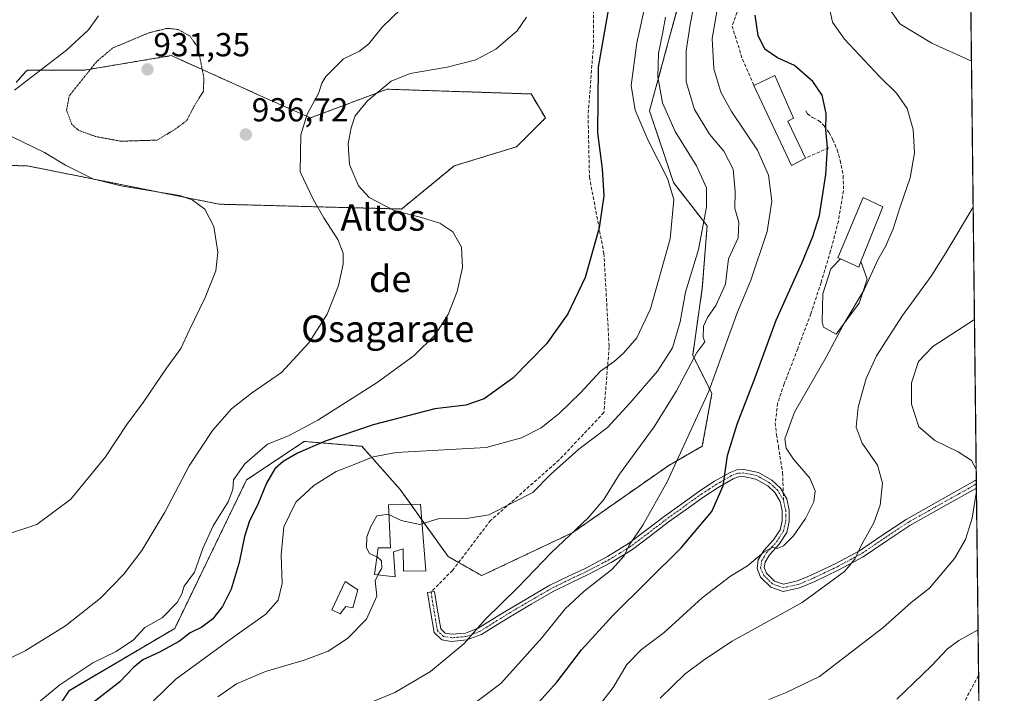
# Model space of a CAD drawing. Units: metres. Extents: x 576584 to 580025, y 4742737 to 4745090.
# Drawn here: x 579728 to 580025, y 4743437 to 4743640 of the extents above; entities that cross this region are included whole.
import ezdxf
from ezdxf.enums import TextEntityAlignment as Align

# ---------------------------------------------------------------- set-up
doc = ezdxf.new("R2010")
doc.units = ezdxf.units.M
doc.header["$MEASUREMENT"] = 0
for name, pattern in [('TRAZO_Y_PUNTO', [1, 0.5, -0.25, 0, -0.25]), ('TRAZOS', [0.75, 0.5, -0.25]), ('TRAZOS2', [0.375, 0.25, -0.125]), ('TRAZOSX2', [1.5, 1, -0.5])]:
    doc.linetypes.add(name, pattern=pattern)
for name, color, linetype, lineweight in [('Arbolado forestal', 92, 'TRAZOS', 0), ('Arbolado forestal CxS', 92, 'Continuous', 0), ('Camino', 19, 'Continuous', 0), ('Camino Cxs', 19, 'Continuous', 0), ('Camino eje', 39, 'TRAZO_Y_PUNTO', 13), ('Carátula', 7, 'Continuous', 5), ('Comarca CxS', 133, 'Continuous', 0), ('Comunidad Autónoma CxS', 142, 'Continuous', 0), ('Curva de nivel maestra', 36, 'Continuous', 30), ('Curva de nivel normal', 36, 'Continuous', 0), ('Curva de nivel normal depresión', 36, 'TRAZOS2', 0), ('Edificación ligera', 1, 'Continuous', 0), ('Edificación ligera Cxs', 1, 'Continuous', 0), ('Espacio natural protegido CxS', 2, 'Continuous', 0), ('Municipio CxS', 142, 'Continuous', 0), ('Muro lineal', 1, 'TRAZOSX2', 13), ('Pastizal CxS', 92, 'Continuous', 0), ('Provincia CxS', 1, 'Continuous', 0), ('Punto de cota en terreno', 7, 'Continuous', 0), ('Rótulo de punto de cota en terreno', 19, 'Continuous', 0), ('Senda', 19, 'TRAZOSX2', 0), ('Texto cartográfico', 19, 'Continuous', 0)]:
    doc.layers.add(name, color=color, linetype=linetype, lineweight=lineweight)
doc.styles.add('Arial', font='txt', dxfattribs={"height": 0.2})

# ---------------------------------------------------------------- blocks, each defined once
blk = doc.blocks.new('*U150')
at = {"layer": 'Pastizal CxS', "color": 92, "linetype": 'Continuous', "lineweight": 0}
for points in [[(579926.99, 4743644.32, 912.73), (579918.32, 4743612.52, 917.11), (579925.55, 4743590.83, 919.43), (579935.67, 4743577.82, 913.92), (579934.22, 4743559.03, 912.7), (579931.33, 4743538.79, 910.15), (579937.11, 4743527.22, 904.43), (579934.22, 4743511.32, 902.78), (579924.1, 4743505.54, 905.47), (579895.19, 4743485.3, 909.84), (579867.72, 4743472.29, 912.07), (579857.6, 4743478.07, 913.5), (579843.14, 4743498.31, 916.13), (579831.58, 4743511.32, 921.66), (579814.23, 4743512.77, 926.76), (579796.88, 4743501.2, 928.18), (579775.2, 4743456.39, 927.11), (579743.39, 4743437.59, 928.37), (579728.94, 4743415.91, 924.37)], [(579689.82, 4743596.81, 940.69), (579730.8, 4743595.89, 942), (579788.63, 4743584.33, 939.22), (579843.56, 4743582.88, 929.32), (579859.46, 4743595.89, 926.43), (579878.26, 4743601.67, 926.67), (579886.93, 4743610.35, 926.69), (579882.59, 4743617.58, 927.35), (579839.23, 4743619.02, 929.16), (579816.09, 4743610.35, 934.45), (579803.08, 4743616.13, 936.81), (579774.85, 4743628.84, 932.59), (579774.17, 4743629.14, 932.55), (579748.15, 4743624.81, 935.42), (579730.8, 4743624.81, 940.6), (579730.27, 4743624.22, 940.54), (579727.39, 4743621.05, 940.27)]]:
    blk.add_polyline3d(points, dxfattribs=at)
blk = doc.blocks.new('*U153')
at = {"layer": 'Arbolado forestal CxS', "color": 92, "linetype": 'Continuous', "lineweight": 0}
for points in [[(579957.35, 4743758.53, 908.16), (579961.69, 4743742.62, 909), (579983.37, 4743726.72, 903.5), (580003.61, 4743709.37, 892.54), (580014.37, 4743710.28, 889.58), (580017.61, 4743432.51, 876.56)], [(579728.94, 4743415.91, 924.37), (579743.39, 4743437.59, 928.37), (579775.2, 4743456.39, 927.11), (579796.88, 4743501.2, 928.18), (579814.23, 4743512.77, 926.76), (579831.58, 4743511.32, 921.66), (579843.14, 4743498.31, 916.13), (579857.6, 4743478.07, 913.5), (579867.72, 4743472.29, 912.07), (579895.19, 4743485.3, 909.84), (579924.1, 4743505.54, 905.47), (579934.22, 4743511.32, 902.78), (579937.11, 4743527.22, 904.43), (579931.33, 4743538.79, 910.15), (579934.22, 4743559.03, 912.7), (579935.67, 4743577.82, 913.92), (579925.55, 4743590.83, 919.43), (579918.32, 4743612.52, 917.11), (579926.99, 4743644.32, 912.73)]]:
    blk.add_polyline3d(points, dxfattribs=at)
blk = doc.blocks.new('*U157')
at = {"layer": 'Curva de nivel normal', "color": 36, "linetype": 'Continuous', "lineweight": 0}
blk.add_polyline3d([(579902.81, 4743432.74, 895), (579907.34, 4743438.55, 895), (579911.52, 4743445.46, 895), (579915.85, 4743450.06, 895), (579922.76, 4743455.19, 895), (579934.15, 4743465.65, 895), (579942.75, 4743472.1, 895), (579947.84, 4743475.25, 895), (579952.84, 4743479.48, 895), (579955.4, 4743480.84, 895), (579956.92, 4743480.52, 895), (579958.7, 4743481.28, 895), (579961.67, 4743484.29, 895), (579965.29, 4743489.53, 895), (579967.79, 4743494.52, 895), (579968.29, 4743497.9, 895), (579966.61, 4743501.67, 895), (579961.68, 4743507.43, 895), (579959.51, 4743510.78, 895), (579959.1, 4743513.57, 895), (579962.04, 4743521.56, 895), (579971.59, 4743538.18, 895), (579976.55, 4743547.69, 895), (579977.1669, 4743548.7246, 895)], dxfattribs=at)
blk = doc.blocks.new('*U160')
at = {"layer": 'Curva de nivel normal', "color": 36, "linetype": 'Continuous', "lineweight": 0}
blk.add_polyline3d([(579938.81, 4743643.54, 905), (579937.22, 4743634.28, 905), (579937.71, 4743625.18, 905), (579939.83, 4743618.14, 905), (579943.06, 4743612.31, 905), (579950.84, 4743600.62, 905), (579954.21, 4743593.12, 905), (579955.22, 4743585.24, 905), (579953.82, 4743576.07, 905), (579948.89, 4743561.44, 905), (579944.62, 4743551.22, 905), (579936.22, 4743527.89, 905), (579923.64, 4743500.56, 905), (579916.26, 4743487.57, 905), (579912.14, 4743481.48, 905), (579910.63, 4743478.22, 905), (579906.95, 4743474.16, 905), (579898.58, 4743467.63, 905), (579892.86, 4743462.25, 905), (579885.87, 4743453.55, 905), (579873.46, 4743439.77, 905), (579859.52, 4743429.26, 905)], dxfattribs=at)
blk = doc.blocks.new('*U167')
at = {"layer": 'Curva de nivel normal', "color": 36, "linetype": 'Continuous', "lineweight": 0}
for points in [[(579921.56, 4743435.33, 890), (579928.94, 4743442.58, 890), (579934.88, 4743446.99, 890), (579943.19, 4743452.57, 890), (579964.3, 4743464.23, 890), (579977.04, 4743473.57, 890), (579980.23, 4743477.23, 890), (579982.16, 4743481.57, 890), (579985.97, 4743488.23, 890), (579987.81, 4743493.57, 890), (579988.51, 4743500.23, 890), (579987.01, 4743505.58, 890), (579982.44, 4743512.3, 890), (579980.61, 4743517.13, 890), (579981.22, 4743523.08, 890), (579983.6, 4743531.78, 890), (579986.7, 4743538.61, 890), (579994.53, 4743550.72, 890), (580003.24, 4743562.67, 890), (580007.58, 4743569.64, 890), (580015.85, 4743583.48, 890)], [(580015.34, 4743627.43, 890), (580003.42, 4743632.91, 890), (579993.79, 4743638.7, 890), (579989.41, 4743644.97, 890), (579987.95, 4743653.82, 890), (579990.06, 4743666.88, 890), (579996.28, 4743682.54, 890), (580005.89, 4743699.08, 890), (580014.36, 4743711.19, 890)]]:
    blk.add_polyline3d(points, dxfattribs=at)
blk = doc.blocks.new('*U172')
at = {"layer": 'Curva de nivel normal', "color": 36, "linetype": 'Continuous', "lineweight": 0}
for points in [[(579723.63, 4743484.37, 940), (579733.65, 4743487.72, 940), (579743.88, 4743495.36, 940), (579754.38, 4743508.09, 940), (579760.79, 4743517.9, 940), (579765.69, 4743524.47, 940), (579772.76, 4743534.87, 940), (579777.07, 4743540.8, 940), (579779.58, 4743546.22, 940), (579784.41, 4743556.22, 940), (579787.56, 4743564.22, 940), (579788.22, 4743569.83, 940), (579786.98, 4743577.64, 940), (579784.3, 4743582.88, 940), (579780.48, 4743585.68, 940), (579776.59, 4743586.96, 940), (579758.91, 4743589.85, 940), (579750.48, 4743592.01, 940), (579742.29, 4743596.14, 940), (579735.97, 4743599.89, 940), (579726.22, 4743604.65, 940)], [(579726.87, 4743618.78, 940), (579742.54, 4743630.84, 940), (579749.21, 4743636.97, 940), (579752.2, 4743641.17, 940)]]:
    blk.add_polyline3d(points, dxfattribs=at)
blk = doc.blocks.new('*U173')
at = {"layer": 'Curva de nivel normal', "color": 36, "linetype": 'Continuous', "lineweight": 0}
blk.add_polyline3d([(579768.85, 4743434.58, 920), (579775.52, 4743441.06, 920), (579792.97, 4743453.87, 920), (579802.71, 4743460.72, 920), (579806.33, 4743464.9, 920), (579807.62, 4743469.9, 920), (579807.3, 4743478.58, 920), (579808.13, 4743486.97, 920), (579811.67, 4743494.42, 920), (579817.14, 4743499.46, 920), (579823.88, 4743503.75, 920), (579828.28, 4743505.41, 920), (579834.98, 4743508.1, 920), (579841.9, 4743509.47, 920), (579869.06, 4743510.96, 920), (579879.69, 4743513.91, 920), (579885.63, 4743516.88, 920), (579891.12, 4743521.23, 920), (579897.49, 4743527.45, 920), (579903.53, 4743533.95, 920), (579907.62, 4743536.89, 920), (579910.51, 4743539.43, 920), (579914.47, 4743544.06, 920), (579918.57, 4743552.76, 920), (579924.54, 4743573.89, 920), (579925.65, 4743585.78, 920), (579923.73, 4743592.06, 920), (579917.86, 4743603.56, 920), (579913.96, 4743612.65, 920), (579912.8, 4743620.17, 920), (579914.52, 4743633.04, 920), (579920.13, 4743658.55, 920)], dxfattribs=at)
blk = doc.blocks.new('*U175')
at = {"layer": 'Curva de nivel normal', "color": 36, "linetype": 'Continuous', "lineweight": 0}
for points in [[(579954.32, 4743434.94, 885), (579959.27, 4743436.91, 885), (579969.56, 4743441.9, 885), (579988.63, 4743456.57, 885), (579997.14, 4743464.23, 885), (580002.68, 4743468.53, 885), (580010.22, 4743477.42, 885), (580013.52, 4743483.22, 885), (580015.53, 4743489.65, 885), (580016.85, 4743497.81, 885)], [(580016.77, 4743504.37, 885), (580015.34, 4743507, 885), (580011.31, 4743509.68, 885), (580004.32, 4743513.05, 885), (579999.46, 4743517.18, 885), (579997.28, 4743524, 885), (579997.32, 4743530.48, 885), (579999.4, 4743536.84, 885), (580003.67, 4743541.42, 885), (580016.25, 4743549.56, 885)]]:
    blk.add_polyline3d(points, dxfattribs=at)
blk = doc.blocks.new('*U179')
at = {"layer": 'Curva de nivel normal', "color": 36, "linetype": 'Continuous', "lineweight": 0}
blk.add_polyline3d([(579718.3, 4743443.93, 935), (579730.09, 4743449.63, 935), (579742.25, 4743457.14, 935), (579752.8, 4743465.55, 935), (579759.84, 4743472.73, 935), (579765.28, 4743479.9, 935), (579772.2, 4743491.45, 935), (579779.53, 4743505.45, 935), (579786.58, 4743516.12, 935), (579792.36, 4743522.58, 935), (579798.36, 4743527.33, 935), (579807.37, 4743533.58, 935), (579815.66, 4743542.56, 935), (579821.17, 4743551.13, 935), (579824.6, 4743559.85, 935), (579826.01, 4743566.23, 935), (579825.98, 4743569.61, 935), (579824.4, 4743573.64, 935), (579820.12, 4743580.2, 935), (579816.99, 4743585.68, 935), (579813.06, 4743594.14, 935), (579813.23, 4743605.27, 935), (579815.17, 4743611.5, 935), (579818.51, 4743617.69, 935), (579819.58, 4743620.83, 935), (579820.77, 4743622.88, 935), (579823.03, 4743625.13, 935), (579826.11, 4743628.18, 935), (579830.86, 4743630.53, 935), (579833.66, 4743632.67, 935), (579837.77, 4743637.75, 935), (579846.34, 4743646.21, 935)], dxfattribs=at)
blk = doc.blocks.new('*U182')
at = {"layer": 'Curva de nivel normal', "color": 36, "linetype": 'Continuous', "lineweight": 0}
blk.add_polyline3d([(579982.73, 4743558.05, 895), (579982.99, 4743558.49, 895), (579987.16, 4743567.56, 895), (579989.55, 4743571.76, 895), (579991.71, 4743576.94, 895), (579993.84, 4743583.53, 895), (579996.89, 4743592.28, 895), (579998.2, 4743599.84, 895), (579997.75, 4743606.83, 895), (579995.94, 4743613.24, 895), (579992.77, 4743617.79, 895), (579987.6, 4743622.9, 895), (579977.08, 4743634.09, 895), (579973.5, 4743639.21, 895), (579972.47, 4743643.84, 895), (579972.31, 4743650.01, 895), (579973.35, 4743658.16, 895), (579975.01, 4743664.84, 895), (579977.62, 4743671.07, 895), (579981.35, 4743678.32, 895), (579985.32, 4743687.91, 895), (579991.04, 4743700.6, 895), (579998.01, 4743711.98, 895), (580014.08, 4743735.55, 895)], dxfattribs=at)
blk = doc.blocks.new('*U183')
at = {"layer": 'Curva de nivel normal', "color": 36, "linetype": 'Continuous', "lineweight": 0}
blk.add_polyline3d([(579788.15, 4743435.69, 915), (579793.86, 4743439.62, 915), (579802.53, 4743443.41, 915), (579814.2, 4743446.75, 915), (579821.47, 4743449.47, 915), (579827.25, 4743453.29, 915), (579832.97, 4743459.19, 915), (579836.15, 4743466.07, 915), (579835.57, 4743470.86, 915), (579836.4735, 4743472.5239, 915)], dxfattribs=at)
blk = doc.blocks.new('*U186')
at = {"layer": 'Curva de nivel normal', "color": 36, "linetype": 'Continuous', "lineweight": 0}
blk.add_polyline3d([(579932.16, 4743646.88, 910), (579930.59, 4743638.55, 910), (579929.31, 4743630.55, 910), (579929.4, 4743621.21, 910), (579931.85, 4743612.88, 910), (579936.39, 4743605.48, 910), (579940.76, 4743600.31, 910), (579943.48, 4743594.86, 910), (579944.12, 4743588.16, 910), (579944.03, 4743583.03, 910), (579945.25, 4743578.9, 910), (579945.02, 4743574.22, 910), (579942.09, 4743567.89, 910), (579941.72, 4743564.56, 910), (579941.19, 4743560.22, 910), (579938.26, 4743553.76, 910), (579935.77, 4743550.19, 910), (579934.62, 4743547.54, 910), (579934.46, 4743544.17, 910), (579934.96, 4743542.85, 910), (579932.59, 4743539.61, 910), (579926.45, 4743528.07, 910), (579919.72, 4743517.23, 910), (579909.24, 4743502.9, 910), (579904.52, 4743495.26, 910), (579899.77, 4743489.69, 910), (579888.77, 4743479.26, 910), (579878.67, 4743468.79, 910), (579868.79, 4743459.02, 910), (579862.3, 4743451.73, 910), (579852.32, 4743443.41, 910), (579841.57, 4743437, 910), (579832.26, 4743433.18, 910)], dxfattribs=at)
blk = doc.blocks.new('*U188')
at = {"layer": 'Curva de nivel normal', "color": 36, "linetype": 'Continuous', "lineweight": 0}
blk.add_polyline3d([(579881.28, 4743640.78, 930), (579878.44, 4743636.6, 930), (579871.97, 4743631.14, 930), (579865.95, 4743627.92, 930), (579857.31, 4743625.67, 930), (579846.14, 4743623.77, 930), (579840.44, 4743621.45, 930), (579833.34, 4743615.49, 930), (579829.63, 4743611.02, 930), (579828.35, 4743607.41, 930), (579827.48, 4743602.5, 930), (579827.84, 4743596.31, 930), (579830.58, 4743589.84, 930), (579833.82, 4743586.37, 930), (579841.37, 4743582.42, 930), (579849.19, 4743580.39, 930), (579855.12, 4743578.6, 930), (579859.04, 4743576.04, 930), (579861.64, 4743571.35, 930), (579861.91, 4743565.28, 930), (579860.36, 4743558.04, 930), (579857.57, 4743551.06, 930), (579853.68, 4743544.89, 930), (579847.42, 4743538.71, 930), (579836.21, 4743530.57, 930), (579818.35, 4743519.22, 930), (579809.53, 4743514.5, 930), (579803.2, 4743512, 930), (579796.33, 4743505.98, 930), (579792.96, 4743501.23, 930), (579792.7, 4743498.27, 930), (579791.35, 4743494.59, 930), (579786.82, 4743487.35, 930), (579783.66, 4743480.52, 930), (579781.17, 4743473.37, 930), (579778.08, 4743469.17, 930), (579777.3, 4743466.85, 930), (579775.92, 4743464.22, 930), (579771.4, 4743459.59, 930), (579766.19, 4743456.65, 930), (579762.82, 4743452.96, 930), (579757.52, 4743449.4, 930), (579750.54, 4743445.96, 930), (579740.54, 4743439.33, 930), (579733.64, 4743433.6, 930)], dxfattribs=at)
blk = doc.blocks.new('*U203')
at = {"layer": 'Curva de nivel normal', "color": 36, "linetype": 'Continuous', "lineweight": 0}
blk.add_polyline3d([(579992.88, 4743435.08, 880), (579997.86, 4743439.9, 880), (580003.33, 4743445.05, 880), (580008.13, 4743450.26, 880), (580011.59, 4743452.77, 880), (580017.34, 4743455.97, 880)], dxfattribs=at)
blk = doc.blocks.new('*U212')
at = {"layer": 'Curva de nivel maestra', "color": 36, "linetype": 'Continuous', "lineweight": 30}
blk.add_polyline3d([(579908.81, 4743659.56, 925), (579902.83, 4743625.7, 925), (579902.63, 4743605.83, 925), (579904.06, 4743595.04, 925), (579904.54, 4743586.89, 925), (579903.16, 4743577.22, 925), (579898.91, 4743562.22, 925), (579893.65, 4743551.22, 925), (579887.24, 4743542.22, 925), (579877.15, 4743531.89, 925), (579868.47, 4743525.66, 925), (579862.99, 4743523.76, 925), (579853.65, 4743522.58, 925), (579834.98, 4743517.78, 925), (579820.53, 4743512.88, 925), (579812.2, 4743509.23, 925), (579807.84, 4743506.68, 925), (579805.34, 4743504.51, 925), (579802.87, 4743500.23, 925), (579800.16, 4743493.55, 925), (579797.75, 4743488.82, 925), (579796.23, 4743484.1, 925), (579794.64, 4743476.23, 925), (579792.2, 4743468.2, 925), (579789.61, 4743463, 925), (579786.59, 4743459.19, 925), (579783.37, 4743456.76, 925), (579779.86, 4743455.02, 925), (579776.62, 4743452.58, 925), (579770.58, 4743449.23, 925), (579765.6, 4743446.9, 925), (579762.75, 4743444.57, 925), (579758.7, 4743440.24, 925), (579749.59, 4743433.26, 925)], dxfattribs=at)
blk = doc.blocks.new('*U223')
at = {"layer": 'Curva de nivel maestra', "color": 36, "linetype": 'Continuous', "lineweight": 30}
blk.add_polyline3d([(579884.85, 4743434.08, 900), (579890.33, 4743440.17, 900), (579897.76, 4743449.9, 900), (579907.35, 4743460.39, 900), (579927.85, 4743480.66, 900), (579937.09, 4743491.65, 900), (579940.49, 4743499.36, 900), (579941.8, 4743508.5, 900), (579944.72, 4743518.02, 900), (579950.19, 4743532.1, 900), (579956.46, 4743549.36, 900), (579964.27, 4743566.56, 900), (579967.53, 4743574.56, 900), (579969.57, 4743580.92, 900), (579971.42, 4743593.34, 900), (579971.91, 4743601.31, 900), (579971.48, 4743606.72, 900), (579971.56, 4743611.65, 900), (579970.31, 4743617.21, 900), (579967.55, 4743621.39, 900), (579961.97, 4743626.21, 900), (579956.93, 4743628.45, 900), (579953.04, 4743631.1, 900), (579951.03, 4743635.26, 900), (579950.18, 4743641.32, 900)], dxfattribs=at)
blk = doc.blocks.new('5PATER')
at = {"layer": 'Carátula', "linetype": 'Continuous', "lineweight": 5}
h = blk.add_hatch(color=250, dxfattribs=at)
edge = h.paths.add_edge_path()
edge.add_ellipse((0, 0.01), major_axis=(-1.33, -1.34), ratio=0.999422, start_angle=0, end_angle=360)

msp = doc.modelspace()

# ---------------------------------------------------------------- linework, layer by layer
at = {"layer": 'Arbolado forestal', "color": 92, "linetype": 'TRAZOS', "lineweight": 0}
for points in [[(580014.37, 4743710.28, 889.58), (580016.81, 4743501.16, 884.94), (580016.82, 4743499.94, 884.93), (580016.84, 4743498.72, 884.91), (580017.5, 4743442.17, 877.15), (580017.61, 4743432.51, 876.56)], [(579728.94, 4743415.91, 924.37), (579743.39, 4743437.6, 928.37), (579775.2, 4743456.39, 927.11), (579796.88, 4743501.2, 928.18), (579814.23, 4743512.77, 926.76), (579831.58, 4743511.32, 921.66), (579843.14, 4743498.31, 916.13), (579846.36, 4743493.81, 915.62), (579849.63, 4743489.23, 915), (579857.6, 4743478.07, 913.5), (579860.76, 4743476.26, 913.03), (579867.72, 4743472.29, 912.07), (579895.19, 4743485.3, 909.84), (579924.1, 4743505.54, 905.47), (579934.22, 4743511.32, 902.78), (579937.11, 4743527.22, 904.43), (579931.33, 4743538.79, 910.15), (579934.22, 4743559.03, 912.7), (579935.67, 4743577.82, 913.92), (579925.55, 4743590.83, 919.43), (579918.32, 4743612.52, 917.11), (579926.99, 4743644.32, 912.73)], [(579689.82, 4743596.81, 940.69), (579730.8, 4743595.89, 942), (579788.63, 4743584.33, 939.22), (579843.56, 4743582.88, 929.32), (579859.46, 4743595.89, 926.43), (579878.26, 4743601.67, 926.67), (579886.93, 4743610.35, 926.69), (579882.59, 4743617.58, 927.35), (579839.23, 4743619.02, 929.16), (579816.09, 4743610.35, 934.45), (579803.08, 4743616.13, 936.81), (579774.85, 4743628.84, 932.59), (579774.17, 4743629.14, 932.55), (579748.15, 4743624.81, 935.42), (579730.8, 4743624.81, 940.6), (579730.27, 4743624.22, 940.54), (579727.39, 4743621.05, 940.27)]]:
    msp.add_polyline3d(points, dxfattribs=at)
at = {"layer": 'Arbolado forestal CxS', "color": 92, "linetype": 'Continuous', "lineweight": 0}
msp.add_polyline3d([(579727.39, 4743621.05, 940.27), (579730.27, 4743624.22, 940.54), (579730.8, 4743624.81, 940.6), (579748.15, 4743624.81, 935.42), (579774.17, 4743629.14, 932.55), (579774.85, 4743628.84, 932.59), (579803.08, 4743616.13, 936.81), (579816.09, 4743610.35, 934.45), (579839.23, 4743619.02, 929.16), (579882.59, 4743617.58, 927.35), (579886.93, 4743610.35, 926.69), (579878.26, 4743601.67, 926.67), (579859.46, 4743595.89, 926.43), (579843.56, 4743582.88, 929.32), (579788.63, 4743584.33, 939.22), (579730.8, 4743595.89, 942), (579689.82, 4743596.81, 940.69)], dxfattribs=at)
at = {"layer": 'Camino', "color": 19, "linetype": 'Continuous', "lineweight": 0}
for points in [[(580016.84, 4743498.72, 884.91), (580007.11, 4743493.26, 886.43), (579996.8, 4743487.45, 887.88), (579989.82, 4743482.82, 888.84), (579982.7, 4743477.98, 889.59), (579975.4, 4743474.03, 890.24), (579967.92, 4743470.47, 891.05), (579963.55, 4743468.64, 891.79), (579958.58, 4743467.55, 892.19), (579954.88, 4743468.81, 893.05), (579951.81, 4743471.8, 893.64), (579950.71, 4743474.43, 894.14), (579951.08, 4743477.1, 894.54), (579952.75, 4743479.89, 895), (579955.73, 4743483.1, 895.38), (579957.69, 4743486.13, 895.66), (579958.28, 4743488.85, 895.98), (579958.28, 4743491.8, 896.29), (579957.69, 4743494.65, 896.6), (579956.1, 4743497.33, 896.99), (579953.94, 4743499.37, 897.27), (579950.36, 4743501.42, 897.88), (579946.64, 4743502.21, 898.54), (579945.11, 4743502.09, 898.86), (579943.51, 4743501.51, 899.18), (579939.05, 4743498.93, 900.26), (579934.68, 4743496.08, 901.27), (579929.34, 4743492.26, 901.95), (579923.98, 4743488.39, 902.84), (579918.63, 4743484.3, 903.86), (579913.15, 4743480.19, 904.24), (579906.72, 4743476.21, 905.06), (579900.03, 4743472.69, 905.86), (579894.58, 4743470.11, 906.51), (579889.27, 4743467.5, 907.3), (579882.67, 4743463.7, 907.93), (579876.09, 4743459.78, 908.74), (579871.97, 4743457.21, 909.07), (579867.63, 4743454.5, 909.35), (579863.29, 4743452.89, 909.92), (579858.67, 4743452.46, 910.44), (579855.67, 4743452.97, 910.78), (579853.37, 4743455.19, 911.22), (579852.32, 4743461.53, 912.12), (579851.39, 4743467.17, 912.9), (579853.49, 4743467.52, 912.64), (579854.43, 4743461.88, 911.94), (579855.36, 4743456.23, 911.17), (579856.68, 4743454.96, 910.92), (579858.75, 4743454.61, 910.69), (579862.81, 4743454.99, 910.24), (579866.68, 4743456.43, 909.75), (579870.84, 4743459.03, 909.61), (579874.98, 4743461.6, 909.2), (579881.59, 4743465.54, 908.45), (579888.26, 4743469.38, 907.94), (579893.65, 4743472.04, 907.23), (579899.08, 4743474.6, 906.57), (579905.66, 4743478.07, 905.66), (579911.95, 4743481.95, 904.86), (579917.34, 4743486, 904.43), (579922.71, 4743490.11, 903.4), (579928.09, 4743494, 902.43), (579933.48, 4743497.84, 901.77), (579937.93, 4743500.75, 900.73), (579942.61, 4743503.45, 899.5), (579944.66, 4743504.2, 899.04), (579946.78, 4743504.36, 898.57), (579951.13, 4743503.44, 897.83)], [(579951.13, 4743503.44, 897.83), (579955.22, 4743501.09, 896.92), (579957.78, 4743498.68, 896.76), (579959.71, 4743495.43, 896.35), (579960.42, 4743492.02, 896.06), (579960.41, 4743488.62, 895.65), (579959.69, 4743485.29, 895.36), (579957.42, 4743481.79, 894.94), (579954.47, 4743478.61, 894.55), (579953.14, 4743476.37, 894.16), (579952.91, 4743474.72, 893.86), (579953.62, 4743473.03, 893.52), (579956.02, 4743470.67, 893.06), (579958.7, 4743469.76, 892.66), (579962.9, 4743470.68, 892.11), (579967.04, 4743472.42, 891.46), (579974.43, 4743475.93, 890.67), (579981.59, 4743479.8, 889.95), (579988.63, 4743484.59, 889.17), (579995.69, 4743489.27, 888.18), (580006.07, 4743495.12, 886.58), (580016.45, 4743500.95, 884.99), (580016.81, 4743501.16, 884.94)], [(580016.81, 4743501.16, 884.94), (580016.84, 4743498.72, 884.91)]]:
    msp.add_polyline3d(points, dxfattribs=at)
at = {"layer": 'Camino Cxs', "color": 19, "linetype": 'Continuous', "lineweight": 0}
msp.add_polyline3d([(579951.13, 4743503.44, 897.83), (579955.22, 4743501.09, 896.92), (579957.78, 4743498.68, 896.76), (579959.71, 4743495.43, 896.35), (579960.42, 4743492.02, 896.06), (579960.41, 4743488.62, 895.65), (579959.69, 4743485.29, 895.36), (579957.42, 4743481.79, 894.94), (579954.47, 4743478.61, 894.55), (579953.14, 4743476.37, 894.16), (579952.91, 4743474.72, 893.86), (579953.62, 4743473.03, 893.52), (579956.02, 4743470.67, 893.06), (579958.7, 4743469.76, 892.66), (579962.9, 4743470.68, 892.11), (579967.04, 4743472.42, 891.46), (579974.43, 4743475.93, 890.67), (579981.59, 4743479.8, 889.95), (579988.63, 4743484.59, 889.17), (579995.69, 4743489.27, 888.18), (580006.07, 4743495.12, 886.58), (580016.45, 4743500.95, 884.99), (580016.81, 4743501.16, 884.94), (580016.84, 4743498.72, 884.91), (580007.11, 4743493.26, 886.43), (579996.8, 4743487.45, 887.88), (579989.82, 4743482.82, 888.84), (579982.7, 4743477.98, 889.59), (579975.4, 4743474.03, 890.24), (579967.92, 4743470.47, 891.05), (579963.55, 4743468.64, 891.79), (579958.58, 4743467.55, 892.19), (579954.88, 4743468.81, 893.05), (579951.81, 4743471.8, 893.64), (579950.71, 4743474.43, 894.14), (579951.08, 4743477.1, 894.54), (579952.75, 4743479.89, 895), (579955.73, 4743483.1, 895.38), (579957.69, 4743486.13, 895.66), (579958.28, 4743488.85, 895.98), (579958.28, 4743491.8, 896.29), (579957.69, 4743494.65, 896.6), (579956.1, 4743497.33, 896.99), (579953.94, 4743499.37, 897.27), (579950.36, 4743501.42, 897.88), (579946.64, 4743502.21, 898.54), (579945.11, 4743502.09, 898.86), (579943.51, 4743501.51, 899.18), (579939.05, 4743498.93, 900.26), (579934.68, 4743496.08, 901.27), (579929.34, 4743492.26, 901.95), (579923.98, 4743488.39, 902.84), (579918.63, 4743484.3, 903.86), (579913.15, 4743480.19, 904.24), (579906.72, 4743476.21, 905.06), (579900.03, 4743472.69, 905.86), (579894.58, 4743470.11, 906.51), (579889.27, 4743467.5, 907.3), (579882.67, 4743463.7, 907.93), (579876.09, 4743459.78, 908.74), (579871.97, 4743457.21, 909.07), (579867.63, 4743454.5, 909.35), (579863.29, 4743452.89, 909.92), (579858.67, 4743452.46, 910.44), (579855.67, 4743452.97, 910.78), (579853.37, 4743455.19, 911.22), (579852.32, 4743461.53, 912.12), (579851.39, 4743467.17, 912.9), (579853.49, 4743467.52, 912.64), (579854.43, 4743461.88, 911.94), (579855.36, 4743456.23, 911.17), (579856.68, 4743454.96, 910.92), (579858.75, 4743454.61, 910.69), (579862.81, 4743454.99, 910.24), (579866.68, 4743456.43, 909.75), (579870.84, 4743459.03, 909.61), (579874.98, 4743461.6, 909.2), (579881.59, 4743465.54, 908.45), (579888.26, 4743469.38, 907.94), (579893.65, 4743472.04, 907.23), (579899.08, 4743474.6, 906.57), (579905.66, 4743478.07, 905.66), (579911.95, 4743481.95, 904.86), (579917.34, 4743486, 904.43), (579922.71, 4743490.11, 903.4), (579928.09, 4743494, 902.43), (579933.48, 4743497.84, 901.77), (579937.93, 4743500.75, 900.73), (579942.61, 4743503.45, 899.5), (579944.66, 4743504.2, 899.04), (579946.78, 4743504.36, 898.57), (579951.13, 4743503.44, 897.83)], close=True, dxfattribs=at)
at = {"layer": 'Camino eje', "color": 39, "linetype": 'TRAZO_Y_PUNTO', "lineweight": 13}
for points in [[(579958.7, 4743495.04, 896.48), (579956.94, 4743498.01, 896.91), (579955.66, 4743499.21, 897.04), (579954.58, 4743500.23, 897.11), (579952.79, 4743501.26, 897.41), (579950.75, 4743502.43, 897.85), (579946.71, 4743503.29, 898.61), (579945.65, 4743503.21, 898.82), (579944.89, 4743503.15, 898.99), (579943.86, 4743502.77, 899.19), (579943.06, 4743502.48, 899.34), (579940.72, 4743501.13, 899.86), (579938.49, 4743499.84, 900.5), (579936.27, 4743498.39, 901.09), (579934.08, 4743496.96, 901.52), (579931.39, 4743495.04, 902.03), (579928.72, 4743493.13, 902.2), (579926.04, 4743491.2, 902.52), (579923.35, 4743489.25, 903.12), (579917.99, 4743485.15, 904.14), (579915.29, 4743483.13, 904.46), (579912.55, 4743481.07, 904.57), (579909.34, 4743479.08, 904.98), (579906.19, 4743477.14, 905.35), (579902.85, 4743475.38, 905.97), (579899.56, 4743473.65, 906.23), (579896.83, 4743472.36, 906.34), (579894.12, 4743471.08, 906.88), (579891.46, 4743469.77, 907.54), (579888.77, 4743468.44, 907.66), (579882.13, 4743464.62, 908.2), (579875.54, 4743460.69, 908.97), (579873.47, 4743459.41, 909.21), (579871.41, 4743458.12, 909.38), (579867.16, 4743455.47, 909.56), (579865.22, 4743454.75, 909.82), (579863.05, 4743453.94, 910.11), (579858.71, 4743453.54, 910.59), (579856.18, 4743453.97, 910.86), (579854.37, 4743455.71, 911.2), (579853.84, 4743458.88, 911.63), (579852.91, 4743464.53, 912.41), (579852.44, 4743467.35, 912.77)], [(580016.82, 4743499.94, 884.93), (580016.65, 4743499.84, 884.95), (580011.46, 4743496.92, 885.7), (580006.59, 4743494.19, 886.53), (579996.25, 4743488.36, 888.04), (579989.23, 4743483.71, 889.02), (579982.15, 4743478.89, 889.8), (579974.92, 4743474.98, 890.45), (579971.18, 4743473.2, 890.87), (579967.48, 4743471.45, 891.26), (579965.41, 4743470.58, 891.59), (579963.23, 4743469.66, 891.95), (579958.64, 4743468.66, 892.58), (579955.45, 4743469.74, 893.05), (579953.92, 4743471.24, 893.35), (579952.72, 4743472.42, 893.58), (579951.81, 4743474.58, 893.94), (579952.11, 4743476.74, 894.3), (579952.95, 4743478.13, 894.51), (579953.61, 4743479.25, 894.76), (579956.58, 4743482.45, 895.12), (579957.56, 4743483.96, 895.32), (579958.69, 4743485.71, 895.5), (579959.35, 4743488.74, 895.82), (579959.35, 4743490.44, 896.01), (579959.35, 4743491.91, 896.17), (579958.7, 4743495.04, 896.48)]]:
    msp.add_polyline3d(points, dxfattribs=at)
at = {"layer": 'Comarca CxS', "color": 133, "linetype": 'Continuous', "lineweight": 0}
msp.add_polyline3d([(580025.25, 4742776.88, 935.54), (576619.83, 4742738.19, 1096.89), (576594.05, 4745051.63, 1119.91), (579998.29, 4745090.31, 1007.78), (580025.25, 4742776.88, 935.54)], close=True, dxfattribs=at)
msp.add_polyline3d([(580025.25, 4742776.88, 935.54), (576619.83, 4742738.19, 1096.89), (576594.05, 4745051.63, 1119.91), (579998.29, 4745090.31, 1007.78), (580025.25, 4742776.88, 935.54)], close=True, dxfattribs=at)
at = {"layer": 'Comunidad Autónoma CxS', "color": 142, "linetype": 'Continuous', "lineweight": 0}
msp.add_polyline3d([(580025.25, 4742776.88, 935.54), (576619.83, 4742738.19, 1096.89), (576594.05, 4745051.63, 1119.91), (579998.29, 4745090.31, 1007.78), (580025.25, 4742776.88, 935.54)], close=True, dxfattribs=at)
msp.add_polyline3d([(580025.25, 4742776.88, 935.54), (576619.83, 4742738.19, 1096.89), (576594.05, 4745051.63, 1119.91), (579998.29, 4745090.31, 1007.78), (580025.25, 4742776.88, 935.54)], close=True, dxfattribs=at)
at = {"layer": 'Curva de nivel normal', "color": 36, "linetype": 'Continuous', "lineweight": 0}
for points in [[(579923.13, 4743640.7, 915), (579922.24, 4743635.7, 915), (579921.05, 4743629.92, 915), (579920.77, 4743622.77, 915), (579922.19, 4743614.88, 915), (579926.01, 4743606.22, 915), (579932.5, 4743595.91, 915), (579935.44, 4743589.3, 915), (579935.5, 4743583.42, 915), (579933.06, 4743570.67, 915), (579929.14, 4743557.82, 915), (579927.51, 4743548.83, 915), (579925.27, 4743540.99, 915), (579920.71, 4743533.95, 915), (579912.38, 4743524.36, 915), (579905.69, 4743517.02, 915), (579896.97, 4743510.46, 915), (579888.43, 4743502.8, 915), (579883.19, 4743497.4, 915), (579877.19, 4743494.33, 915), (579869.92, 4743490.66, 915), (579863.13, 4743489.55, 915), (579854.59, 4743489.39, 915), (579849.73, 4743487.96, 915)], [(579977.17, 4743548.72, 895), (579982.73, 4743558.05, 895)], [(579836.11, 4743477.98, 915), (579833.91, 4743478.94, 915), (579833.03, 4743480.73, 915), (579833.14, 4743484.02, 915), (579834.36, 4743487.12, 915), (579836.08, 4743490.3, 915), (579839.64, 4743490.81, 915), (579839.76, 4743490.75, 915)], [(579839.76, 4743490.75, 915), (579843.42, 4743488.96, 915), (579849.06, 4743487.76, 915), (579849.73, 4743487.96, 915)], [(579836.47, 4743472.52, 915), (579837.59, 4743474.58, 915), (579837.51, 4743476.81, 915), (579836.21, 4743477.94, 915), (579836.11, 4743477.98, 915)]]:
    msp.add_polyline3d(points, dxfattribs=at)
at = {"layer": 'Curva de nivel normal depresión', "color": 36, "linetype": 'TRAZOS2', "lineweight": 0}
msp.add_polyline3d([(579758.99, 4743603.33, 935), (579769.9, 4743603.66, 935), (579775.47, 4743607.02, 935), (579778.82, 4743609.54, 935), (579781.12, 4743614.04, 935), (579783.87, 4743618.42, 935), (579783.97, 4743622.55, 935), (579782.2, 4743631.55, 935), (579779.73, 4743635.08, 935), (579776.23, 4743637.04, 935), (579772.94, 4743637.38, 935), (579767.53, 4743636.06, 935), (579756.59, 4743631.49, 935), (579751.72, 4743627.41, 935), (579743.41, 4743617.02, 935), (579742.6, 4743612.68, 935), (579744.19, 4743608.41, 935), (579746.3, 4743606.55, 935), (579751.41, 4743604.73, 935), (579758.99, 4743603.33, 935)], dxfattribs=at)
at = {"layer": 'Edificación ligera', "color": 1, "linetype": 'Continuous', "lineweight": 0}
for points in [[(579949.8, 4743620.14, 903.6), (579956.05, 4743623.18, 904.85), (579961.71, 4743610.29, 905.47), (579960.05, 4743609.41, 904.08), (579965.28, 4743598.18, 903.42)], [(579965.28, 4743598.18, 903.42), (579961.12, 4743596.01, 903.11), (579949.8, 4743620.14, 903.6)], [(579975.83, 4743567.81, 898.52), (579975.03, 4743568.17, 898.16), (579982.69, 4743586.32, 898.55), (579988.6, 4743583.49, 898.96), (579982.05, 4743567.05, 898.88)], [(579982.05, 4743567.05, 898.88), (579983.94, 4743561.69, 895.41), (579981.55, 4743554.52, 895.69), (579977.05, 4743548.57, 895.12), (579974.58, 4743545.18, 896.52), (579970.78, 4743547.21, 896.85), (579970.32, 4743548.88, 896.24), (579970.6, 4743557.26, 897.04), (579972.98, 4743564.86, 897.38), (579975.83, 4743567.81, 898.52)], [(579982.05, 4743567.05, 898.88), (579981.37, 4743565.33, 898.03), (579975.83, 4743567.81, 898.52)], [(579982.05, 4743567.05, 898.88), (579981.37, 4743565.33, 898.03), (579975.83, 4743567.81, 898.52)], [(579849.26, 4743493.86, 916.91), (579850.87, 4743473.76, 919.14), (579844.16, 4743473.64, 916.11), (579844.05, 4743480.35, 916.77), (579841.12, 4743479.47, 916.89), (579841.67, 4743471.93, 914.93), (579835.37, 4743472.65, 916.73), (579836.48, 4743480.64, 916.3), (579840.26, 4743480.71, 916.72), (579839.62, 4743493.69, 923.38), (579849.26, 4743493.86, 916.91)], [(579830.42, 4743468.05, 916.02), (579828.84, 4743462.56, 916.72), (579826.73, 4743462.94, 917.16), (579825.08, 4743460.81, 918.44), (579822.55, 4743462.03, 917.56), (579826.6, 4743470.5, 916.17), (579830.42, 4743468.05, 916.02)]]:
    msp.add_polyline3d(points, dxfattribs=at)
at = {"layer": 'Edificación ligera Cxs', "color": 1, "linetype": 'Continuous', "lineweight": 0}
for points in [[(579965.28, 4743598.18, 903.42), (579961.12, 4743596.01, 903.11), (579949.8, 4743620.14, 903.6), (579956.05, 4743623.18, 904.85), (579961.71, 4743610.29, 905.47), (579960.05, 4743609.41, 904.08), (579965.28, 4743598.18, 903.42)], [(579982.05, 4743567.05, 898.88), (579981.37, 4743565.33, 898.03), (579975.83, 4743567.81, 898.52), (579975.03, 4743568.17, 898.16), (579982.69, 4743586.32, 898.55), (579988.6, 4743583.49, 898.96), (579982.05, 4743567.05, 898.88)], [(579982.05, 4743567.05, 898.88), (579983.94, 4743561.69, 895.41), (579981.55, 4743554.52, 895.69), (579977.05, 4743548.57, 895.12), (579974.58, 4743545.18, 896.52), (579970.78, 4743547.21, 896.85), (579970.32, 4743548.88, 896.24), (579970.6, 4743557.26, 897.04), (579972.98, 4743564.86, 897.38), (579975.83, 4743567.81, 898.52), (579981.37, 4743565.33, 898.03), (579982.05, 4743567.05, 898.88)], [(579849.26, 4743493.86, 916.91), (579850.87, 4743473.76, 919.14), (579844.16, 4743473.64, 916.11), (579844.05, 4743480.35, 916.77), (579841.12, 4743479.47, 916.89), (579841.67, 4743471.93, 914.93), (579835.37, 4743472.65, 916.73), (579836.48, 4743480.64, 916.3), (579840.26, 4743480.71, 916.72), (579839.62, 4743493.69, 923.38), (579849.26, 4743493.86, 916.91)], [(579830.42, 4743468.05, 916.02), (579828.84, 4743462.56, 916.72), (579826.73, 4743462.94, 917.16), (579825.08, 4743460.81, 918.44), (579822.55, 4743462.03, 917.56), (579826.6, 4743470.5, 916.17), (579830.42, 4743468.05, 916.02)]]:
    msp.add_polyline3d(points, close=True, dxfattribs=at)
at = {"layer": 'Espacio natural protegido CxS', "color": 2, "linetype": 'Continuous', "lineweight": 0}
for points in [[(580025.25, 4742776.88, 935.54), (576619.83, 4742738.19, 1096.89), (576594.05, 4745051.63, 1119.91), (579998.29, 4745090.31, 1007.78), (580025.25, 4742776.88, 935.54)], [(579442.09, 4742770.25, 844.74), (576619.83, 4742738.19, 1096.89), (576594.05, 4745051.63, 1119.91), (579998.29, 4745090.31, 1007.78), (580017.69, 4743425.64, 876.16), (580025.25, 4742776.88, 935.54), (579442.09, 4742770.25, 844.74)], [(580025.25, 4742776.88, 935.54), (576619.83, 4742738.19, 1096.89), (576594.05, 4745051.63, 1119.91), (579998.29, 4745090.31, 1007.78), (580025.25, 4742776.88, 935.54)], [(579442.09, 4742770.25, 844.74), (576619.83, 4742738.19, 1096.89), (576594.05, 4745051.63, 1119.91), (579998.29, 4745090.31, 1007.78), (580017.69, 4743425.64, 876.16), (580025.25, 4742776.88, 935.54), (579442.09, 4742770.25, 844.74)]]:
    msp.add_polyline3d(points, close=True, dxfattribs=at)
at = {"layer": 'Municipio CxS', "color": 142, "linetype": 'Continuous', "lineweight": 0}
msp.add_polyline3d([(579998.29, 4745090.31, 1007.78), (580017.69, 4743425.64, 876.16)], dxfattribs=at)
msp.add_polyline3d([(579998.29, 4745090.31, 1007.78), (580017.69, 4743425.64, 876.16)], dxfattribs=at)
at = {"layer": 'Muro lineal', "color": 1, "linetype": 'TRAZOSX2', "lineweight": 13}
for points in [[(579970.07, 4743661.17, 896.97), (579962.8, 4743669, 901.4), (579950.8, 4743659.16, 907.98), (579943.21, 4743638.05, 902.35), (579946.32, 4743628.05, 908.47), (579949.8, 4743620.14, 903.6)], [(579972.35, 4743601.32, 900.06), (579965.28, 4743598.18, 903.42)], [(580017.5, 4743442.17, 879.31), (580014.65, 4743436.99, 879.27), (580002.58, 4743413.11, 879), (579991.53, 4743392.47, 876.23), (579978.6, 4743374.55, 876.56), (579960.51, 4743355.18, 873.86), (579941.98, 4743338.72, 874.05), (579925.92, 4743325.13, 874.91), (579910.17, 4743313.86, 878.45), (579903.53, 4743307.4, 868.3), (579905.35, 4743289.49, 869.95)]]:
    msp.add_polyline3d(points, dxfattribs=at)
at = {"layer": 'Pastizal CxS', "color": 92, "linetype": 'Continuous', "lineweight": 0}
for points in [[(579728.94, 4743415.91, 924.37), (579743.39, 4743437.6, 928.37), (579775.2, 4743456.39, 927.11), (579796.88, 4743501.2, 928.18), (579814.23, 4743512.77, 926.76), (579831.58, 4743511.32, 921.66), (579843.14, 4743498.31, 916.13), (579846.36, 4743493.81, 915.62), (579849.63, 4743489.23, 915), (579857.6, 4743478.07, 913.5), (579860.76, 4743476.26, 913.03), (579867.72, 4743472.29, 912.07), (579895.19, 4743485.3, 909.84), (579924.1, 4743505.54, 905.47), (579934.22, 4743511.32, 902.78), (579937.11, 4743527.22, 904.43), (579931.33, 4743538.79, 910.15), (579934.22, 4743559.03, 912.7), (579935.67, 4743577.82, 913.92), (579925.55, 4743590.83, 919.43), (579918.32, 4743612.52, 917.11), (579926.99, 4743644.32, 912.73)], [(579689.82, 4743596.81, 940.69), (579730.8, 4743595.89, 942), (579788.63, 4743584.33, 939.22), (579843.56, 4743582.88, 929.32), (579859.46, 4743595.89, 926.43), (579878.26, 4743601.67, 926.67), (579886.93, 4743610.35, 926.69), (579882.59, 4743617.58, 927.35), (579839.23, 4743619.02, 929.16), (579816.09, 4743610.35, 934.45), (579803.08, 4743616.13, 936.81), (579774.85, 4743628.84, 932.59), (579774.17, 4743629.14, 932.55), (579748.15, 4743624.81, 935.42), (579730.8, 4743624.81, 940.6), (579730.27, 4743624.22, 940.54), (579727.39, 4743621.05, 940.27)]]:
    msp.add_polyline3d(points, dxfattribs=at)
at = {"layer": 'Provincia CxS', "color": 1, "linetype": 'Continuous', "lineweight": 0}
msp.add_polyline3d([(579442.09, 4742770.25, 844.74), (576619.83, 4742738.19, 1096.89), (576594.05, 4745051.63, 1119.91), (579998.29, 4745090.31, 1007.78), (580017.69, 4743425.64, 876.16), (580025.25, 4742776.88, 935.54), (579442.09, 4742770.25, 844.74)], close=True, dxfattribs=at)
msp.add_polyline3d([(579442.09, 4742770.25, 844.74), (576619.83, 4742738.19, 1096.89), (576594.05, 4745051.63, 1119.91), (579998.29, 4745090.31, 1007.78), (580017.69, 4743425.64, 876.16), (580025.25, 4742776.88, 935.54), (579442.09, 4742770.25, 844.74)], close=True, dxfattribs=at)
at = {"layer": 'Senda', "color": 19, "linetype": 'TRAZOSX2', "lineweight": 0}
for points in [[(579892.66, 4743769.13, 925.52), (579899.8, 4743743.73, 924.48), (579908.93, 4743706.03, 925), (579908.93, 4743674.28, 925.5), (579901.39, 4743650.47, 926.37), (579901.39, 4743632.21, 925.29), (579899.8, 4743611.17, 925.31), (579900.2, 4743592.52, 925.45), (579904.56, 4743569.5, 924.41), (579906.15, 4743541.32, 920.93), (579904.56, 4743521.48, 916.33), (579891.07, 4743507.19, 915.44), (579870.43, 4743488.94, 914.6), (579858.92, 4743473.86, 912.91), (579852.44, 4743467.35, 912.77)], [(579965.46, 4743612.45, 900.7), (579965.89, 4743611.62, 900.68), (579967.43, 4743610.49, 900.52), (579969.28, 4743609.58, 900.24), (579970.99, 4743607.93, 899.97), (579972.41, 4743605.93, 899.71), (579973.58, 4743603.78, 899.47), (579974.84, 4743600.72, 899.19), (579975.78, 4743597.53, 898.94), (579976.7, 4743592.92, 898.5), (579976.78, 4743588.32, 898.34), (579975.23, 4743579.24, 898.3), (579972.9, 4743570.23, 897.74), (579970.01, 4743560.69, 897.34), (579966.94, 4743551.25, 896.89), (579962.97, 4743540.73, 897.01), (579958.92, 4743530.15, 896.79), (579956.93, 4743524.31, 896.32), (579956.19, 4743518.36, 895.61), (579956.59, 4743514.8, 895.27), (579957.15, 4743511.25, 895.19), (579958.43, 4743503.34, 896.04), (579958.7, 4743495.04, 896.48)]]:
    msp.add_polyline3d(points, dxfattribs=at)

# ---------------------------------------------------------------- block references
at = {"layer": 'Arbolado forestal CxS', "color": 92, "linetype": 'Continuous', "lineweight": 0}
msp.add_blockref('*U153', (0, 0), dxfattribs=at)
at = {"layer": 'Curva de nivel maestra', "color": 36, "linetype": 'Continuous', "lineweight": 30}
for name in ['*U212', '*U223']:
    msp.add_blockref(name, (0, 0), dxfattribs=at)
at = {"layer": 'Curva de nivel normal', "color": 36, "linetype": 'Continuous', "lineweight": 0}
for name in ['*U172', '*U179', '*U188', '*U173', '*U183', '*U186', '*U160', '*U157', '*U167', '*U203', '*U175', '*U182']:
    msp.add_blockref(name, (0, 0), dxfattribs=at)
at = {"layer": 'Pastizal CxS', "color": 92, "linetype": 'Continuous', "lineweight": 0}
msp.add_blockref('*U150', (0, 0), dxfattribs=at)
at = {"layer": 'Punto de cota en terreno', "linetype": 'Continuous', "lineweight": 0}
for p in [(579767, 4743625, 931.35), (579796.64, 4743605.36, 936.72)]:
    msp.add_blockref('5PATER', p, dxfattribs=at)

# ---------------------------------------------------------------- texts
at = {"layer": 'Rótulo de punto de cota en terreno', "color": 19, "linetype": 'Continuous', "lineweight": 0, "style": 'Arial'}
for s, p in [('931,35', (579768.76, 4743626.76)), ('936,72', (579798.4, 4743607.12))]:
    msp.add_text(s, height=7, dxfattribs=at).set_placement(p, align=Align.BOTTOM_LEFT)
at = {"layer": 'Texto cartográfico', "color": 19, "linetype": 'Continuous', "lineweight": 0, "style": 'Arial'}
for s, p in [('Altos', (579837.93, 4743580.34)), ('de', (579840.14, 4743561.83)), ('Osagarate', (579839.4, 4743546.76))]:
    msp.add_text(s, height=8, dxfattribs=at).set_placement(p, align=Align.MIDDLE_CENTER)

doc.saveas('drawing.dxf')
